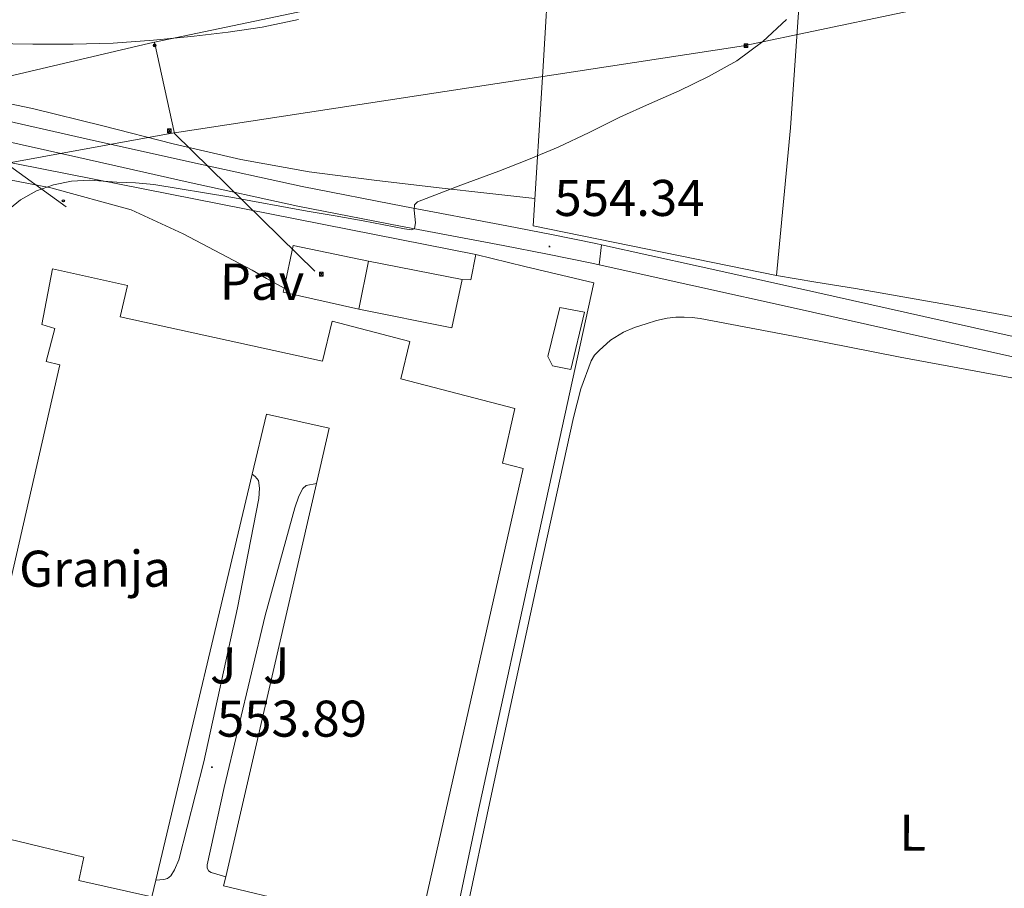
# Model space of a CAD drawing. Units: metres. Extents: x 558669 to 563150, y 4744484 to 4747493.
# Drawn here: x 561562 to 561753, y 4746446 to 4746615 of the extents above; entities that cross this region are included whole.
import ezdxf
from ezdxf.enums import TextEntityAlignment as Align

# ---------------------------------------------------------------- set-up
doc = ezdxf.new("R2010")
doc.units = ezdxf.units.M
doc.header["$MEASUREMENT"] = 0
for name, color, linetype, lineweight in [('Carátula', 7, 'Continuous', 5), ('Level 15', 1, 'Continuous', 0), ('Level 16', 1, 'Continuous', 13), ('Level 19', 252, 'Continuous', 0), ('Level 20', 19, 'Continuous', 0), ('Level 21', 19, 'Continuous', 0), ('Level 25', 92, 'Continuous', 0), ('Level 26', 92, 'Continuous', 0), ('Level 32', 19, 'Continuous', 0), ('Level 33', 5, 'Continuous', 0), ('Level 36', 19, 'Continuous', 40), ('Level 37', 92, 'Continuous', 0), ('Level 41', 19, 'Continuous', 0), ('Level 5', 36, 'Continuous', 0), ('Level 52', 1, 'Continuous', 13), ('Level 7', 19, 'Continuous', 0)]:
    doc.layers.add(name, color=color, linetype=linetype, lineweight=lineweight)
doc.styles.add('Arial', font='ARIAL.TTF', dxfattribs={"height": 0.2})

# ---------------------------------------------------------------- blocks, each defined once
blk = doc.blocks.new('5TME')
at = {"layer": 'Carátula', "color": 250, "linetype": 'Continuous', "lineweight": 5}
for p, q in [((3.7, 3.8), (-3.7, -3.8)), ((-3.7, 3.7), (3.8, -3.8))]:
    blk.add_line(p, q, dxfattribs=at)
at = {"layer": 'Carátula', "color": 250, "linetype": 'Continuous', "lineweight": 5, "flags": 128}
blk.add_lwpolyline([(-3.7, -3.8), (3.8, -3.8), (3.8, 3.7), (-3.7, 3.7), (-3.7, -3.8)], dxfattribs=at)
blk = doc.blocks.new('5PELE')
at = {"layer": 'Carátula', "linetype": 'Continuous', "lineweight": 5}
h = blk.add_hatch(color=9, dxfattribs=at)
edge = h.paths.add_edge_path()
edge.add_arc((0, 0), 2.85, 359.999, 719.999)
at = {"layer": 'Carátula', "color": 252, "linetype": 'Continuous', "lineweight": 5}
blk.add_circle((0, 0, 0), 2.85, dxfattribs=at)
blk = doc.blocks.new('5PATER')
at = {"layer": 'Carátula', "linetype": 'Continuous', "lineweight": 5}
h = blk.add_hatch(color=250, dxfattribs=at)
edge = h.paths.add_edge_path()
edge.add_ellipse((0, 0), major_axis=(-1.33, -1.34), ratio=0.999422, start_angle=0, end_angle=360)
blk = doc.blocks.new('5PTT')
at = {"layer": 'Carátula', "color": 250, "linetype": 'Continuous', "lineweight": 25}
blk.add_circle((0, 0, 0), 2, dxfattribs=at)

msp = doc.modelspace()

# ---------------------------------------------------------------- linework, layer by layer
at = {"layer": 'Level 15', "linetype": 'Continuous', "lineweight": 13}
for points in [[(561648.07, 4746564.54, 559.96), (561646.05, 4746555.15, 559.91), (561627.97, 4746558.8, 559.93), (561629.86, 4746568.08, 560.08)], [(561629.86, 4746568.08, 560.08), (561648.07, 4746564.54, 559.96)], [(561588.53, 4746447.86, 557.87), (561587.76, 4746444.61, 557.84), (561573.58, 4746447.81, 557.84), (561574.54, 4746452.31, 557.84), (561549.34, 4746458.39, 556.63), (561569.92, 4746547.94, 566.74), (561567.24, 4746548.59, 566.74), (561568.93, 4746555, 574.79), (561566.37, 4746555.79, 575.35), (561568.48, 4746566.58, 575.35), (561583.03, 4746563.39, 575.35), (561581.64, 4746557.28, 575.43), (561620.9, 4746548.64, 558.96), (561622.82, 4746556.45, 558.98), (561637.91, 4746552.46, 558.88), (561636.16, 4746545.25, 558.66), (561658.31, 4746539.47, 557.08), (561655.88, 4746528.88, 557.3), (561659.89, 4746527.81, 557.3), (561639.6, 4746437.84, 557.48), (561615.17, 4746443.09, 557.51), (561615.26, 4746443.51, 557.51), (561601.71, 4746446.74, 557.08), (561602.12, 4746448.5, 557.11)], [(561619.76, 4746524.91, 558.44), (561622.24, 4746535.68, 558.63), (561610.04, 4746538.35, 558.63), (561607.26, 4746526.69, 558.53)], [(561607.26, 4746526.69, 558.53), (561588.53, 4746447.86, 557.87)], [(561602.12, 4746448.5, 557.11), (561619.76, 4746524.91, 558.44)]]:
    msp.add_polyline3d(points, dxfattribs=at)
at = {"layer": 'Level 15', "color": 1, "linetype": 'Continuous', "lineweight": 0}
msp.add_polyline3d([(561667.04, 4746559.1, 554.15), (561664.72, 4746549.58, 554.05), (561665.64, 4746547.79, 554.01), (561669.2, 4746547.06, 553.95), (561671.81, 4746558.16, 554.07), (561667.04, 4746559.1, 554.15)], dxfattribs=at)
at = {"layer": 'Level 16', "color": 1, "linetype": 'Continuous', "lineweight": 13, "ltscale": 0.5}
for points in [[(561613.45, 4746562.85, 560.12), (561615.21, 4746571.12, 560.12), (561629.86, 4746568.08, 560.08)], [(561627.97, 4746558.8, 559.93), (561613.28, 4746562.08, 560.12), (561613.45, 4746562.85, 560.12)]]:
    msp.add_polyline3d(points, dxfattribs=at)
at = {"layer": 'Level 20', "color": 19, "linetype": 'Continuous', "lineweight": 0, "ltscale": 0.5}
for points in [[(561721.1, 4746710.19, 554.5), (561719, 4746680.62, 554.53), (561716.68, 4746653.68, 554.52), (561714.09, 4746625.76, 554.68), (561711.86, 4746594.02, 554.55), (561709.16, 4746565.28, 553.65), (561661.88, 4746574.94, 554.42), (561663.72, 4746604.85, 556.48), (561665.13, 4746627.76, 558.29), (561666.7, 4746647.09, 561.44), (561667.64, 4746657.36, 562.71), (561667.77, 4746666.19, 562.53), (561668.87, 4746666.27, 562.53)], [(561362.76, 4746601.57, 555.38), (561360.15, 4746603.86, 555.46), (561364.18, 4746624.32, 556.96), (561389.68, 4746618.26, 556.85), (561433.49, 4746610.64, 556.34), (561499.28, 4746600.21, 555.76), (561536.77, 4746591.83, 554.79), (561650.72, 4746569.36, 554.72)], [(561650.72, 4746569.36, 554.72), (561660.21, 4746567.07, 554.63)], [(561660.21, 4746567.07, 554.63), (561673.68, 4746563.9, 553.72)], [(561673.68, 4746563.9, 553.72), (561663.84, 4746519.3, 553.51), (561651.14, 4746460.87, 553.35), (561643.79, 4746426.13, 553.67), (561642.1, 4746416.64, 553.65), (561640.9, 4746409.3, 553.49), (561639.82, 4746403.68, 552.8), (561591.44, 4746428.44, 553.49), (561533.82, 4746454.93, 553.88), (561524.52, 4746459.16, 554.05)]]:
    msp.add_polyline3d(points, dxfattribs=at)
at = {"layer": 'Level 21', "color": 19, "linetype": 'Continuous', "lineweight": 13}
for points in [[(561556.71, 4746596, 556.81), (561574.44, 4746592.02, 556.37), (561595.68, 4746587.27, 555.8), (561616.95, 4746582.61, 555.24), (561636.83, 4746578.71, 554.88), (561656.74, 4746574.98, 554.55), (561665.41, 4746573.28, 554.26), (561674.05, 4746571.5, 553.99), (561675.11, 4746571.27, 553.97)], [(561555.86, 4746592.2, 556.81), (561573.58, 4746588.21, 556.37), (561594.84, 4746583.46, 555.8), (561616.16, 4746578.79, 555.24), (561636.09, 4746574.88, 554.88), (561656.01, 4746571.14, 554.55), (561664.64, 4746569.46, 554.26), (561673.24, 4746567.69, 553.99), (561674.69, 4746567.37, 553.96)], [(561648.07, 4746564.54, 554.2), (561649.72, 4746564.48, 554.21), (561650.72, 4746569.36, 554.72)], [(561588.53, 4746447.86, 553.56), (561590.1, 4746447.99, 553.57), (561590.83, 4746448.2, 553.57), (561591.49, 4746448.71, 553.57), (561592.19, 4746449.88, 553.57), (561592.99, 4746451.78, 553.57), (561597.86, 4746470.82, 553.62), (561604.39, 4746500.74, 553.8), (561608.53, 4746521.99, 553.92), (561608.68, 4746524.03, 553.92), (561608.5, 4746525.47, 553.92), (561607.83, 4746526.24, 553.92), (561607.26, 4746526.69, 553.92)], [(561619.76, 4746524.91, 553.92), (561617.76, 4746524.53, 553.92), (561617.08, 4746523.95, 553.91), (561616.32, 4746522.43, 553.91), (561615.54, 4746520.16, 553.91), (561609.78, 4746499.28, 553.73), (561601.82, 4746465.84, 553.73), (561598.51, 4746450.8, 553.72), (561598.51, 4746450.24, 553.72), (561598.78, 4746449.68, 553.72), (561599.33, 4746449.35, 553.72), (561602.12, 4746448.5, 553.72)]]:
    msp.add_polyline3d(points, dxfattribs=at)
at = {"layer": 'Level 21', "color": 19, "linetype": 'Continuous', "lineweight": 0}
for points in [[(561675.11, 4746571.27, 553.97), (561674.69, 4746567.37, 553.96)], [(561675.11, 4746571.27, 553.97), (561693.93, 4746567.12, 553.59), (561713.8, 4746562.7, 553.27), (561737.79, 4746557.35, 552.93), (561761.78, 4746552, 552.6), (561781.19, 4746547.81, 552.33), (561800.63, 4746543.77, 552.07), (561821.8, 4746539.53, 551.9), (561842.96, 4746535.29, 551.83), (561873.22, 4746528.99, 551.76), (561903.46, 4746522.62, 551.7), (561914.02, 4746520.52, 551.64), (561924.63, 4746518.57, 551.54), (561928.08, 4746518.25, 551.42), (561931.54, 4746518.28, 551.32), (561934.24, 4746518.52, 551.32), (561936.93, 4746519.02, 551.32), (561939.67, 4746519.78, 551.32), (561942.29, 4746520.89, 551.32), (561945.95, 4746522.96, 551.32), (561949.29, 4746525.44, 551.32), (561954.25, 4746529.79, 551.41)], [(561674.69, 4746567.37, 553.96), (561693.08, 4746563.31, 553.59), (561712.95, 4746558.89, 553.27), (561736.94, 4746553.54, 552.93), (561760.94, 4746548.19, 552.6), (561780.38, 4746543.99, 552.33), (561799.85, 4746539.95, 552.07), (561821.03, 4746535.7, 551.9), (561842.18, 4746531.47, 551.83), (561872.42, 4746525.17, 551.76), (561902.68, 4746518.8, 551.7), (561913.29, 4746516.68, 551.64), (561924.09, 4746514.7, 551.54), (561927.91, 4746514.34, 551.42), (561931.74, 4746514.38, 551.32), (561934.77, 4746514.65, 551.32), (561937.81, 4746515.21, 551.32), (561940.96, 4746516.09, 551.32), (561944.02, 4746517.38, 551.32), (561948.08, 4746519.68, 551.32), (561951.74, 4746522.4, 551.32), (561958.19, 4746528.06, 551.43)]]:
    msp.add_polyline3d(points, dxfattribs=at)
at = {"layer": 'Level 25', "color": 1, "linetype": 'Continuous', "lineweight": 0}
msp.add_polyline3d([(561535.67, 4746590.43, 554.63), (561542.82, 4746587.86, 554.61), (561550.66, 4746583.49, 554.45), (561552.61, 4746582.83, 554.4), (561558.58, 4746581.7, 554.23), (561559.81, 4746583.94, 554.07), (561568.16, 4746582.31, 554.07), (561583.78, 4746578.08, 554.12), (561593.83, 4746573.41, 554.12), (561607.24, 4746566.37, 554.12), (561610.07, 4746564.7, 554.12), (561613.45, 4746562.85, 554.12)], dxfattribs=at)
at = {"layer": 'Level 32', "color": 6, "linetype": 'Continuous', "lineweight": 0, "ltscale": 0.5}
for points in [[(562598.1, 4746746.74, 569.96), (562401.93, 4746719.07, 564.24), (562155.86, 4746685.58, 573.87), (561860.75, 4746663.47, 553.23), (561657.89, 4746625.25, 559.26), (561588.3, 4746610.65, 559.95)], [(562604.92, 4746734.81, 569.25), (562404.43, 4746708.3, 563.98), (562158.58, 4746673.09, 573.05), (561865.86, 4746644.15, 552.34), (561702.74, 4746609.95, 555.18), (561591.34, 4746592.89, 556.98), (561257.64, 4746532.12, 555.81)], [(561588.3, 4746610.65, 559.95), (561587.41, 4746610.46, 559.92), (561519.64, 4746594.54, 554.88), (561320.14, 4746559.86, 556.27), (561261.59, 4746549.06, 555.91)], [(561588.3, 4746610.65, 559.95), (561592.18, 4746592.9, 556.97), (561619.46, 4746566.17, 554.36)]]:
    msp.add_polyline3d(points, dxfattribs=at)
at = {"layer": 'Level 33', "color": 19, "linetype": 'Continuous', "lineweight": 0, "ltscale": 0.5}
msp.add_polyline3d([(561571.15, 4746578.68, 554.28), (561516.01, 4746618.49, 562.23), (561254.75, 4746678.72, 563.37)], dxfattribs=at)
at = {"layer": 'Level 36', "color": 92, "linetype": 'Continuous', "lineweight": 0}
for points in [[(561662.2, 4746580.24, 554.79), (561652.89, 4746581.3, 554.88), (561643.57, 4746582.35, 554.98), (561630.95, 4746583.82, 555.21), (561618.34, 4746585.44, 555.57), (561605.08, 4746587.85, 556.11), (561591.92, 4746590.88, 556.64), (561578.26, 4746594.37, 557.05), (561564.58, 4746597.76, 557.38), (561552.1, 4746600.35, 557.61)], [(561762.05, 4746555.97, 552.34), (561743.27, 4746559.48, 552.3), (561724.47, 4746562.8, 552.77), (561716.81, 4746564.04, 553.21), (561709.16, 4746565.28, 553.65)], [(561648.96, 4746442, 553.27), (561653.6, 4746463.64, 553.25), (561658.24, 4746485.28, 553.24), (561663.93, 4746511.51, 553.22), (561669.67, 4746537.73, 553.2), (561671.13, 4746543.28, 553.17), (561673.12, 4746548.72, 553.11), (561673.8, 4746549.81, 553.09), (561674.69, 4746550.77, 553.08), (561676.9, 4746552.76, 553.08), (561679.38, 4746554.32, 553.09), (561681.56, 4746555.22, 553.1), (561683.8, 4746555.95, 553.11), (561685.84, 4746556.54, 553.08), (561687.91, 4746557.01, 553.03), (561689.55, 4746557.2, 552.98), (561691.19, 4746557.22, 552.93), (561692.74, 4746557.14, 552.89), (561694.28, 4746556.94, 552.85), (561713.77, 4746553.25, 552.66), (561733.17, 4746549.42, 552.53), (561760.79, 4746544.35, 552.35)]]:
    msp.add_polyline3d(points, dxfattribs=at)
at = {"layer": 'Level 5', "color": 36, "linetype": 'Continuous', "lineweight": 0}
for points in [[(561556.81, 4746610.41, 560.01), (561564.66, 4746610.24, 560.01), (561572.46, 4746610.22, 560.01), (561580.26, 4746610.45, 560.01), (561588.12, 4746611.02, 560.01), (561595.97, 4746611.81, 560.01), (561602.59, 4746612.58, 560.01), (561609.19, 4746613.56, 560.01), (561616.28, 4746615.02, 560.01)], [(561660.98, 4746587.84, 555.01), (561666.74, 4746590.23, 555.01), (561672.72, 4746593.12, 555.01), (561678.67, 4746596.08, 555.01), (561684.45, 4746598.64, 555.01), (561690.24, 4746601.18, 555.01), (561695.9, 4746603.94, 555.01), (561701.41, 4746607.02, 555.01), (561706.48, 4746610.74, 555.01), (561711.11, 4746615.07, 555.01)], [(561560.1, 4746578.29, 555.01), (561562.27, 4746580.04, 555.01), (561565.36, 4746581.78, 555.01), (561568.69, 4746582.9, 555.01), (561572.19, 4746583.65, 555.01), (561575.71, 4746583.84, 555.01), (561578.33, 4746583.65, 555.01), (561580.94, 4746583.46, 555.01), (561584.57, 4746583.3, 555.01), (561588.18, 4746583.01, 555.01), (561603.09, 4746580.51, 555.01), (561617.95, 4746577.8, 555.01), (561623.4, 4746576.87, 555.01), (561628.85, 4746575.94, 555.01), (561632.86, 4746575.17, 555.01), (561636.86, 4746574.36, 555.01), (561638.3, 4746574.2, 555.01), (561638.8, 4746574.41, 555.01), (561639, 4746575.54, 555.01), (561638.74, 4746577.97, 555.01), (561638.83, 4746579.02, 555.01), (561639.38, 4746579.63, 555.01), (561643.57, 4746581.26, 555.01), (561647.78, 4746582.85, 555.01), (561651.47, 4746584.22, 555.01), (561655.17, 4746585.6, 555.01), (561660.98, 4746587.84, 555.01)]]:
    msp.add_polyline3d(points, dxfattribs=at)
at = {"layer": 'Level 52', "color": 1, "linetype": 'Continuous', "lineweight": 13}
msp.add_polyline3d([(561629.86, 4746568.08, 560.08), (561648.07, 4746564.54, 559.96), (561646.05, 4746555.15, 559.91), (561627.97, 4746558.8, 559.93), (561629.86, 4746568.08, 560.08)], close=True, dxfattribs=at)
msp.add_polyline3d([(561615.26, 4746443.51, 557.51), (561601.71, 4746446.74, 557.08), (561602.12, 4746448.5, 557.11), (561619.76, 4746524.91, 558.44), (561622.24, 4746535.68, 558.63), (561610.04, 4746538.35, 558.63), (561607.26, 4746526.69, 558.53), (561588.53, 4746447.86, 557.87), (561588.53, 4746447.86, 557.87), (561587.76, 4746444.61, 557.84), (561573.58, 4746447.81, 557.84), (561574.54, 4746452.31, 557.84), (561549.34, 4746458.39, 556.63), (561569.92, 4746547.94, 566.74), (561567.24, 4746548.59, 566.74), (561568.93, 4746555, 574.79), (561566.37, 4746555.79, 575.35), (561568.48, 4746566.58, 575.35), (561583.03, 4746563.39, 575.35), (561581.64, 4746557.28, 575.43), (561620.9, 4746548.64, 558.96), (561622.82, 4746556.45, 558.98), (561637.91, 4746552.46, 558.88), (561636.16, 4746545.25, 558.66), (561658.31, 4746539.47, 557.08), (561655.88, 4746528.88, 557.3), (561659.89, 4746527.81, 557.3), (561639.6, 4746437.84, 557.48)], dxfattribs=at)
at = {"layer": 'Level 52', "color": 1, "linetype": 'Continuous', "lineweight": 0}
msp.add_polyline3d([(561667.04, 4746559.1, 554.15), (561671.81, 4746558.16, 554.07), (561669.2, 4746547.06, 553.95), (561665.64, 4746547.79, 554.01), (561664.72, 4746549.58, 554.05), (561667.04, 4746559.1, 554.15)], close=True, dxfattribs=at)

# ---------------------------------------------------------------- block references
at = {"layer": 'Level 32', "color": 252, "linetype": 'Continuous', "lineweight": 0, "xscale": 0.09999983015004542, "yscale": 0.09999983015004542}
msp.add_blockref('5PELE', (561588.3, 4746610, 559.84), dxfattribs=at)
at = {"layer": 'Level 32', "color": 19, "linetype": 'Continuous', "lineweight": 0, "xscale": 0.09999983015004542, "yscale": 0.09999983015004542}
for p in [(561703.21, 4746609.95, 555.15), (561591.16, 4746593.42, 557.06), (561620.71, 4746565.56, 554.31)]:
    msp.add_blockref('5TME', p, dxfattribs=at)
at = {"layer": 'Level 33', "color": 19, "linetype": 'Continuous', "lineweight": 30, "xscale": 0.09999983015004542, "yscale": 0.09999983015004542}
msp.add_blockref('5PTT', (561570.58, 4746579.82, 554.21), dxfattribs=at)
at = {"layer": 'Level 7', "color": 19, "linetype": 'Continuous', "lineweight": 0, "xscale": 0.09999983015004542, "yscale": 0.09999983015004542}
for p in [(561665.03, 4746570.94, 554.34), (561599.45, 4746469.79, 553.9)]:
    msp.add_blockref('5PATER', p, dxfattribs=at)

# ---------------------------------------------------------------- texts
at = {"layer": 'Level 19', "color": 19, "linetype": 'Continuous', "lineweight": 0, "style": 'Arial'}
msp.add_text('Granja', height=7, dxfattribs=at).set_placement((561576.73, 4746508.36, 553.85), align=Align.MIDDLE_CENTER)
at = {"layer": 'Level 26', "color": 19, "linetype": 'Continuous', "lineweight": 0, "style": 'Arial'}
msp.add_text('Pav', height=7, rotation=-0.38, dxfattribs=at).set_placement((561609.18, 4746564.09, 554.1), align=Align.MIDDLE_CENTER)
at = {"layer": 'Level 26', "color": 92, "linetype": 'Continuous', "lineweight": 0, "style": 'Arial'}
for p in [(561601.66, 4746489.57, 553.74), (561611.95, 4746489.6, 553.7)]:
    msp.add_text('J', height=7, rotation=-0.38, dxfattribs=at).set_placement(p, align=Align.MIDDLE_CENTER)
at = {"layer": 'Level 37', "color": 92, "linetype": 'Continuous', "lineweight": 0, "style": 'Arial'}
msp.add_text('L', height=7, rotation=-0.38, dxfattribs=at).set_placement((561735.6, 4746457.07, 551.78), align=Align.MIDDLE_CENTER)
at = {"layer": 'Level 41', "color": 19, "linetype": 'Continuous', "lineweight": 0, "style": 'Arial'}
for s, p in [('554.34', (561665.99, 4746574.69, 554.34)), ('553.89', (561600.42, 4746473.54, 553.9))]:
    msp.add_text(s, height=7, dxfattribs=at).set_placement(p, align=Align.BOTTOM_LEFT)

doc.saveas('drawing.dxf')
